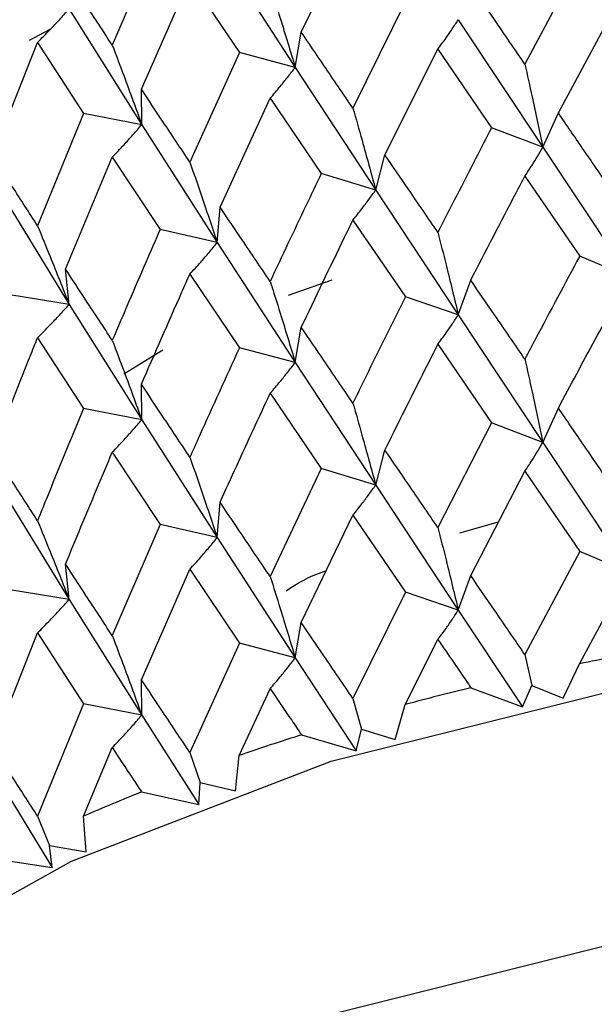
# Model space of a CAD drawing. Units: millimetres. Extents: x 3 to 3996, y 5 to 3995.
# Drawn here: x 548 to 552, y 538 to 544 of the extents above; entities that cross this region are included whole.
import ezdxf

# ---------------------------------------------------------------- set-up
doc = ezdxf.new("R2010")
doc.units = ezdxf.units.MM

msp = doc.modelspace()

# ---------------------------------------------------------------- linework, layer by layer
at = {"color": 7, "linetype": 'Continuous', "lineweight": 25}
for p, q in [((550.2182, 544.3456), (550.5516, 545.0387)), ((549.3063, 544.9779), (548.9974, 544.262)), ((549.6751, 544.8936), (550.1791, 544.1178)), ((552.0161, 544.8049), (551.6619, 544.1391)), ((549.1855, 543.977), (549.4987, 544.6896)), ((549.4987, 544.6896), (549.8185, 544.2131)), ((550.8904, 544.5423), (550.5516, 543.8554)), ((548.7187, 544.4944), (549.1878, 543.748)), ((551.8781, 543.8236), (552.2348, 544.4851)), ((551.2318, 544.4258), (551.7777, 543.6021)), ((548.4622, 544.2935), (548.6007, 544.3667)), ((550.1791, 544.1178), (550.2182, 544.3456)), ((548.2252, 543.548), (548.5148, 544.2789)), ((548.5148, 544.2789), (548.812, 543.821)), ((549.8185, 544.2131), (549.4987, 543.5063)), ((550.1791, 544.1178), (549.8185, 544.2131)), ((550.7582, 543.5527), (551.1003, 544.2354)), ((551.1003, 544.2354), (551.4473, 543.7287)), ((550.1791, 544.1178), (550.6985, 543.3264)), ((549.1878, 543.748), (549.1855, 543.977)), ((549.6935, 543.2158), (550.0172, 543.9186)), ((550.0172, 543.9186), (550.347, 543.4324)), ((548.812, 543.821), (548.5148, 543.0956)), ((549.1878, 543.748), (548.812, 543.821)), ((551.7777, 543.6021), (551.8781, 543.8236)), ((549.1878, 543.748), (549.6751, 542.9871)), ((551.7777, 543.6021), (551.4473, 543.7287)), ((551.7777, 543.6021), (552.3346, 542.7637)), ((548.6957, 542.8164), (548.9974, 543.5381)), ((548.9974, 543.5381), (549.3063, 543.0713)), ((550.6985, 543.3264), (550.7582, 543.5527)), ((550.6985, 543.3264), (550.347, 543.4324)), ((551.6619, 543.416), (552.0161, 542.9001)), ((548.269, 543.3205), (548.7187, 542.5878)), ((550.6985, 543.3264), (551.2318, 542.5209)), ((549.6751, 542.9871), (549.6935, 543.2158)), ((550.5516, 543.1324), (550.8904, 542.6375)), ((549.6751, 542.9871), (549.3063, 543.0713)), ((549.6751, 542.9871), (550.1791, 542.213)), ((552.3346, 542.7637), (552.0161, 542.9001)), ((548.7187, 542.5878), (548.6957, 542.8164)), ((549.4987, 542.7833), (549.8185, 542.3083)), ((550.4152, 542.745), (550.1332, 542.6455)), ((551.2318, 542.5209), (551.312, 542.7452)), ((548.7187, 542.5878), (548.3367, 542.6494)), ((551.2318, 542.5209), (550.8904, 542.6375)), ((548.7187, 542.5878), (549.1878, 541.8432)), ((551.2318, 542.5209), (551.7777, 541.6977)), ((550.1791, 542.213), (550.2182, 542.4408)), ((548.5148, 542.3726), (548.812, 541.9162)), ((549.3232, 542.2917), (549.0713, 542.1382)), ((550.1791, 542.213), (549.8185, 542.3083)), ((551.1003, 542.3311), (551.4473, 541.8244)), ((550.1791, 542.213), (550.6985, 541.422)), ((549.1878, 541.8432), (549.1855, 542.0722)), ((550.0172, 542.0143), (550.347, 541.5281)), ((549.1878, 541.8432), (548.812, 541.9162)), ((551.7777, 541.6977), (551.8781, 541.9192)), ((549.1878, 541.8432), (549.6751, 541.0827)), ((551.4473, 541.8244), (551.1003, 541.1479)), ((551.7777, 541.6977), (551.4473, 541.8244)), ((551.7777, 541.6977), (552.3346, 540.8572)), ((548.9974, 541.6338), (549.3063, 541.1669)), ((550.6985, 541.422), (550.7582, 541.6483)), ((550.347, 541.5281), (550.0172, 540.8311)), ((550.6985, 541.422), (550.347, 541.5281)), ((551.312, 540.8387), (551.6619, 541.5111)), ((551.6619, 541.5111), (552.0161, 540.9937)), ((548.269, 541.4157), (548.7187, 540.6835)), ((550.6985, 541.422), (551.2318, 540.6145)), ((549.6751, 541.0827), (549.6935, 541.3114)), ((550.2182, 540.5344), (550.5516, 541.2274)), ((550.5516, 541.2274), (550.8904, 540.731)), ((549.3063, 541.1669), (548.9974, 540.4506)), ((549.6751, 541.0827), (549.3063, 541.1669)), ((551.2423, 541.1143), (551.4925, 541.1856)), ((549.6751, 541.0827), (550.1791, 540.3066)), ((552.0161, 540.9937), (551.6619, 540.3287)), ((552.3346, 540.8572), (552.0161, 540.9937)), ((548.7187, 540.6835), (548.6957, 540.912)), ((549.1855, 540.1657), (549.4987, 540.8783)), ((549.4987, 540.8783), (549.8185, 540.4019)), ((551.2318, 540.6145), (551.312, 540.8387)), ((548.7187, 540.6835), (548.3367, 540.745)), ((550.8904, 540.731), (550.5516, 540.0451)), ((551.2318, 540.6145), (550.8904, 540.731)), ((548.7187, 540.6835), (549.1878, 539.9368)), ((552.0146, 540.2682), (552.2348, 540.6743)), ((551.2318, 540.6145), (551.6466, 539.9896)), ((550.1791, 540.3066), (550.2182, 540.5344)), ((548.2252, 539.7368), (548.5148, 540.4676)), ((548.5148, 540.4676), (548.812, 540.0098)), ((549.8185, 540.4019), (549.4987, 539.696)), ((550.1791, 540.3066), (549.8185, 540.4019)), ((550.8889, 540.0054), (551.1003, 540.4246)), ((551.6619, 540.3287), (551.706, 540.1276)), ((550.1791, 540.3066), (550.5734, 539.7062)), ((551.9094, 540.0475), (552.0146, 540.2682)), ((549.1878, 539.9368), (549.1855, 540.1657)), ((549.817, 539.6762), (550.0172, 540.1078)), ((551.3135, 540.1139), (551.6466, 539.9896)), ((551.6466, 539.9896), (551.706, 540.1276)), ((551.706, 540.1276), (551.9094, 540.0475)), ((548.812, 540.0098), (548.5148, 539.2853)), ((549.1878, 539.9368), (548.812, 540.0098)), ((550.5516, 540.0451), (550.6075, 539.847)), ((550.8243, 539.7796), (550.8889, 540.0054)), ((549.1878, 539.9368), (549.5574, 539.3595)), ((550.5734, 539.7062), (550.6075, 539.847)), ((550.6075, 539.847), (550.8243, 539.7796)), ((550.2197, 539.8097), (550.5734, 539.7062)), ((548.8106, 539.284), (548.9974, 539.7273)), ((549.4987, 539.696), (549.5658, 539.5016)), ((549.7936, 539.4476), (549.817, 539.6762)), ((548.269, 539.5092), (548.6098, 538.9535)), ((549.5574, 539.3595), (549.5658, 539.5016)), ((549.5658, 539.5016), (549.7936, 539.4476)), ((549.1869, 539.4411), (549.5574, 539.3595)), ((548.5148, 539.2853), (548.5924, 539.0953)), ((548.8287, 539.0553), (548.8106, 539.284)), ((548.6098, 538.9535), (548.5924, 539.0953)), ((548.5924, 539.0953), (548.8287, 539.0553)), ((548.2265, 539.0122), (548.6098, 538.9535))]:
    msp.add_line(p, q, dxfattribs=at)
at = {"color": 7, "linetype": 'Continuous', "lineweight": 25, "flags": 128}
for points in [[(544.5445, 533.9372), (544.715, 535.0634), (545.2414, 536.1874), (546.107, 537.239), (547.2839, 538.1846), (548.7344, 538.9936), (550.4118, 539.64), (552.2622, 540.1032), (554.2262, 540.3683), (556.2405, 540.4266), (558.2406, 540.2763), (560.162, 539.9223), (561.943, 539.3759), (563.5264, 538.6547), (564.8613, 537.7819), (565.9048, 536.7855), (566.6233, 535.6976), (566.9938, 534.5531), (567.0445, 533.9372)], [(544.5445, 532.3041), (544.715, 533.4304), (545.2414, 534.5543), (546.107, 535.606), (547.2839, 536.5515), (548.7344, 537.3605), (550.4118, 538.007), (552.2622, 538.4702), (554.2262, 538.7352), (556.2405, 538.7935), (558.2406, 538.6432), (560.162, 538.2892), (561.943, 537.7428), (563.5264, 537.0217), (564.8613, 536.1488), (565.9048, 535.1525), (566.6233, 534.0645), (566.9938, 532.92), (567.0445, 532.3041)]]:
    msp.add_lwpolyline(points, dxfattribs=at)
at = {"color": 7, "linetype": 'Continuous', "lineweight": 25}
for centre, radius, start, end in [((555.5712, 522.3883), 18.2302, 99.8375, 101.25033), ((555.2822, 523.6934), 16.8933, 103.58734, 105.07375), ((554.8394, 525.2025), 15.3203, 107.55027, 109.13677), ((554.2389, 526.8094), 13.6046, 111.79878, 113.51601)]:
    msp.add_arc(centre, radius, start, end, dxfattribs=at)
for points, knots in [([(548.9974, 544.262), (548.9406, 544.3485), (548.8392, 544.5028), (548.7395, 544.6557), (548.6957, 544.7229)], [0, 0, 0, 0, 0.560208, 1, 1, 1, 1]), ([(550.0172, 544.6424), (550.0388, 544.5739), (550.077, 544.4522), (550.1308, 544.2773), (550.163, 544.171), (550.1791, 544.1178)], [0, 0, 0, 0, 0.392609, 0.696289, 1, 1, 1, 1]), ([(551.6619, 544.1391), (551.5963, 544.2349), (551.4791, 544.4059), (551.3631, 544.5754), (551.312, 544.65)], [0, 0, 0, 0, 0.559938, 1, 1, 1, 1]), ([(548.5148, 544.2789), (548.5419, 544.3063), (548.5901, 544.355), (548.6579, 544.4271), (548.6985, 544.472), (548.7187, 544.4944)], [0, 0, 0, 0, 0.392857, 0.696413, 1, 1, 1, 1]), ([(551.1003, 544.2354), (551.1178, 544.2594), (551.1489, 544.3021), (551.1926, 544.3658), (551.2188, 544.4058), (551.2318, 544.4258)], [0, 0, 0, 0, 0.39259, 0.696279, 1, 1, 1, 1]), ([(550.5516, 543.8554), (550.489, 543.9473), (550.3771, 544.1115), (550.2668, 544.2741), (550.2182, 544.3456)], [0, 0, 0, 0, 0.559938, 1, 1, 1, 1]), ([(548.9974, 544.262), (549.0228, 544.1949), (549.0678, 544.0757), (549.1311, 543.9044), (549.1689, 543.8002), (549.1878, 543.748)], [0, 0, 0, 0, 0.392609, 0.696289, 1, 1, 1, 1]), ([(551.6619, 544.1391), (551.6773, 544.0688), (551.7047, 543.9443), (551.7432, 543.7652), (551.7662, 543.6565), (551.7777, 543.6021)], [0, 0, 0, 0, 0.392777, 0.696373, 1, 1, 1, 1]), ([(550.0172, 543.9186), (550.0388, 543.9438), (550.077, 543.9886), (550.1308, 544.0553), (550.163, 544.097), (550.1791, 544.1178)], [0, 0, 0, 0, 0.39259, 0.696279, 1, 1, 1, 1]), ([(549.4987, 543.5063), (549.4398, 543.5946), (549.3346, 543.7521), (549.2311, 543.9083), (549.1855, 543.977)], [0, 0, 0, 0, 0.559938, 1, 1, 1, 1]), ([(550.5516, 543.8554), (550.5711, 543.7862), (550.6058, 543.6635), (550.6547, 543.4872), (550.6839, 543.38), (550.6985, 543.3264)], [0, 0, 0, 0, 0.392777, 0.696373, 1, 1, 1, 1]), ([(552.2348, 543.3032), (552.168, 543.4007), (552.0485, 543.5749), (551.9302, 543.7475), (551.8781, 543.8236)], [0, 0, 0, 0, 0.559668, 1, 1, 1, 1]), ([(548.9974, 543.5381), (549.0228, 543.5648), (549.0677, 543.6121), (549.1311, 543.6823), (549.1689, 543.7261), (549.1878, 543.748)], [0, 0, 0, 0, 0.39259, 0.696279, 1, 1, 1, 1]), ([(551.4473, 543.7287), (551.4125, 543.6615), (551.2962, 543.4374), (551.181, 543.2116), (551.1003, 543.0535)], [0, 0, 0, 0, 0.2997689, 1, 1, 1, 1]), ([(551.6619, 543.416), (551.6773, 543.4395), (551.7047, 543.4812), (551.7432, 543.5435), (551.7662, 543.5825), (551.7777, 543.6021)], [0, 0, 0, 0, 0.3930241, 0.6964957, 1, 1, 1, 1]), ([(548.5148, 543.0956), (548.4602, 543.1804), (548.3627, 543.3319), (548.2673, 543.482), (548.2252, 543.548)], [0, 0, 0, 0, 0.559938, 1, 1, 1, 1]), ([(549.4987, 543.5063), (549.5222, 543.4384), (549.5638, 543.3181), (549.6225, 543.1449), (549.6575, 543.0397), (549.6751, 542.9871)], [0, 0, 0, 0, 0.3927773, 0.6963732, 1, 1, 1, 1]), ([(551.1003, 543.0535), (551.0361, 543.147), (550.9214, 543.3141), (550.8081, 543.4798), (550.7582, 543.5527)], [0, 0, 0, 0, 0.559668, 1, 1, 1, 1]), ([(550.347, 543.4324), (550.3138, 543.3632), (550.2031, 543.1321), (550.0938, 542.8995), (550.0172, 542.7367)], [0, 0, 0, 0, 0.299769, 1, 1, 1, 1]), ([(551.312, 542.7452), (551.4094, 542.9331), (551.5256, 543.1574), (551.6429, 543.38), (551.6619, 543.416)], [0, 0, 0, 0, 0.838291, 1, 1, 1, 1]), ([(550.5516, 543.1324), (550.5712, 543.157), (550.6059, 543.2005), (550.6547, 543.2654), (550.6839, 543.3061), (550.6985, 543.3264)], [0, 0, 0, 0, 0.393024, 0.696496, 1, 1, 1, 1]), ([(550.0172, 542.7367), (549.9564, 542.8264), (549.8476, 542.9868), (549.7406, 543.1458), (549.6935, 543.2158)], [0, 0, 0, 0, 0.559668, 1, 1, 1, 1]), ([(550.2182, 542.4408), (550.3109, 542.6346), (550.4215, 542.8657), (550.5335, 543.0953), (550.5516, 543.1324)], [0, 0, 0, 0, 0.838291, 1, 1, 1, 1]), ([(548.5148, 543.0956), (548.5419, 543.0292), (548.5901, 542.9116), (548.6579, 542.7423), (548.6985, 542.6393), (548.7187, 542.5878)], [0, 0, 0, 0, 0.392777, 0.696373, 1, 1, 1, 1]), ([(549.3063, 543.0713), (549.2752, 543.0001), (549.1713, 542.7626), (549.069, 542.5236), (548.9974, 542.3562)], [0, 0, 0, 0, 0.299769, 1, 1, 1, 1]), ([(551.1003, 543.0535), (551.1179, 542.9837), (551.1489, 542.8602), (551.1927, 542.6826), (551.2188, 542.5748), (551.2318, 542.5209)], [0, 0, 0, 0, 0.393287, 0.696627, 1, 1, 1, 1]), ([(549.4987, 542.7833), (549.5222, 542.8092), (549.5639, 542.855), (549.6226, 542.9232), (549.6576, 542.9658), (549.6751, 542.9871)], [0, 0, 0, 0, 0.393024, 0.696496, 1, 1, 1, 1]), ([(552.0161, 542.9001), (551.9207, 542.7221), (551.8022, 542.5011), (551.6848, 542.2783), (551.6619, 542.2349)], [0, 0, 0, 0, 0.8051951, 1, 1, 1, 1]), ([(548.9974, 542.3562), (548.9406, 542.4424), (548.8391, 542.5964), (548.7395, 542.7492), (548.6957, 542.8164)], [0, 0, 0, 0, 0.559668, 1, 1, 1, 1]), ([(549.1855, 542.0722), (549.2725, 542.2714), (549.3762, 542.509), (549.4816, 542.7451), (549.4987, 542.7833)], [0, 0, 0, 0, 0.838291, 1, 1, 1, 1]), ([(550.0172, 542.7367), (550.0388, 542.6681), (550.0771, 542.5466), (550.1309, 542.372), (550.163, 542.266), (550.1791, 542.213)], [0, 0, 0, 0, 0.393287, 0.696627, 1, 1, 1, 1]), ([(551.6619, 542.2349), (551.5963, 542.3307), (551.4792, 542.5016), (551.3631, 542.6708), (551.312, 542.7452)], [0, 0, 0, 0, 0.560251, 1, 1, 1, 1]), ([(550.8904, 542.6375), (550.799, 542.4538), (550.6855, 542.2257), (550.5734, 541.996), (550.5516, 541.9513)], [0, 0, 0, 0, 0.805195, 1, 1, 1, 1]), ([(548.5148, 542.3726), (548.542, 542.4), (548.5902, 542.4485), (548.658, 542.5205), (548.6985, 542.5654), (548.7187, 542.5878)], [0, 0, 0, 0, 0.393024, 0.696496, 1, 1, 1, 1]), ([(551.8781, 541.9192), (551.9175, 541.993), (552.0359, 542.2145), (552.1552, 542.4343), (552.2348, 542.5808)], [0, 0, 0, 0, 0.3333555, 1, 1, 1, 1]), ([(551.1003, 542.3311), (551.1178, 542.3551), (551.1489, 542.3977), (551.1926, 542.4613), (551.2188, 542.501), (551.2318, 542.5209)], [0, 0, 0, 0, 0.392963, 0.696466, 1, 1, 1, 1]), ([(550.5516, 541.9513), (550.489, 542.0431), (550.3772, 542.2071), (550.2668, 542.3694), (550.2182, 542.4408)], [0, 0, 0, 0, 0.560251, 1, 1, 1, 1]), ([(548.2252, 541.6432), (548.3055, 541.8475), (548.4013, 542.0911), (548.499, 542.3334), (548.5148, 542.3726)], [0, 0, 0, 0, 0.838291, 1, 1, 1, 1]), ([(548.9974, 542.3562), (549.0228, 542.2891), (549.0678, 542.1702), (549.1312, 541.9991), (549.1689, 541.8952), (549.1878, 541.8432)], [0, 0, 0, 0, 0.393287, 0.696627, 1, 1, 1, 1]), ([(549.8185, 542.3083), (549.7321, 542.1192), (549.6248, 541.8845), (549.5192, 541.6482), (549.4987, 541.6022)], [0, 0, 0, 0, 0.805195, 1, 1, 1, 1]), ([(550.7582, 541.6483), (550.796, 541.7245), (550.9093, 541.953), (551.0239, 542.1798), (551.1003, 542.3311)], [0, 0, 0, 0, 0.3333555, 1, 1, 1, 1]), ([(551.6619, 542.2349), (551.6773, 542.1646), (551.7047, 542.04), (551.7432, 541.861), (551.7662, 541.7521), (551.7777, 541.6977)], [0, 0, 0, 0, 0.392646, 0.696307, 1, 1, 1, 1]), ([(550.0172, 542.0143), (550.0388, 542.0395), (550.077, 542.0842), (550.1308, 542.1507), (550.163, 542.1922), (550.1791, 542.213)], [0, 0, 0, 0, 0.392963, 0.696466, 1, 1, 1, 1]), ([(549.4987, 541.6022), (549.4398, 541.6904), (549.3346, 541.8478), (549.2311, 542.0036), (549.1855, 542.0722)], [0, 0, 0, 0, 0.560251, 1, 1, 1, 1]), ([(549.6935, 541.3114), (549.7292, 541.3898), (549.8362, 541.6249), (549.9448, 541.8585), (550.0172, 542.0143)], [0, 0, 0, 0, 0.3333555, 1, 1, 1, 1]), ([(548.812, 541.9162), (548.7316, 541.7221), (548.6317, 541.4811), (548.5338, 541.2387), (548.5148, 541.1914)], [0, 0, 0, 0, 0.805195, 1, 1, 1, 1]), ([(550.5516, 541.9513), (550.5711, 541.8821), (550.6058, 541.7593), (550.6547, 541.5829), (550.6839, 541.4756), (550.6985, 541.422)], [0, 0, 0, 0, 0.392646, 0.696307, 1, 1, 1, 1]), ([(552.2348, 541.3976), (552.168, 541.4954), (552.0486, 541.6701), (551.9302, 541.8431), (551.8781, 541.9192)], [0, 0, 0, 0, 0.5599809, 1, 1, 1, 1]), ([(548.9974, 541.6338), (549.0228, 541.6605), (549.0678, 541.7077), (549.1311, 541.7777), (549.1689, 541.8214), (549.1878, 541.8432)], [0, 0, 0, 0, 0.392963, 0.696466, 1, 1, 1, 1]), ([(551.6619, 541.5111), (551.6773, 541.5346), (551.7047, 541.5764), (551.7432, 541.6389), (551.7662, 541.6781), (551.7777, 541.6977)], [0, 0, 0, 0, 0.392586, 0.696277, 1, 1, 1, 1]), ([(548.5148, 541.1914), (548.4602, 541.2762), (548.3628, 541.4275), (548.2673, 541.5773), (548.2252, 541.6432)], [0, 0, 0, 0, 0.5602507, 1, 1, 1, 1]), ([(548.6957, 540.912), (548.7288, 540.9925), (548.8284, 541.2339), (548.9298, 541.4739), (548.9974, 541.6338)], [0, 0, 0, 0, 0.333355, 1, 1, 1, 1]), ([(549.4987, 541.6022), (549.5222, 541.5343), (549.5638, 541.4138), (549.6225, 541.2407), (549.6575, 541.1354), (549.6751, 541.0827)], [0, 0, 0, 0, 0.392646, 0.696307, 1, 1, 1, 1]), ([(551.1003, 541.1479), (551.0361, 541.2417), (550.9214, 541.4093), (550.8081, 541.5753), (550.7582, 541.6483)], [0, 0, 0, 0, 0.5599809, 1, 1, 1, 1]), ([(550.5516, 541.2274), (550.5711, 541.252), (550.6058, 541.2957), (550.6547, 541.3609), (550.6839, 541.4016), (550.6985, 541.422)], [0, 0, 0, 0, 0.392586, 0.696277, 1, 1, 1, 1]), ([(550.0172, 540.8311), (549.9564, 540.9211), (549.8477, 541.082), (549.7406, 541.2413), (549.6935, 541.3114)], [0, 0, 0, 0, 0.559981, 1, 1, 1, 1]), ([(548.5148, 541.1914), (548.5419, 541.1251), (548.5901, 541.0074), (548.6579, 540.838), (548.6985, 540.735), (548.7187, 540.6835)], [0, 0, 0, 0, 0.392646, 0.696307, 1, 1, 1, 1]), ([(551.1003, 541.1479), (551.1178, 541.0781), (551.1489, 540.9544), (551.1926, 540.7766), (551.2188, 540.6685), (551.2318, 540.6145)], [0, 0, 0, 0, 0.392704, 0.696337, 1, 1, 1, 1]), ([(549.4987, 540.8783), (549.5222, 540.9042), (549.5638, 540.9502), (549.6225, 541.0186), (549.6575, 541.0613), (549.6751, 541.0827)], [0, 0, 0, 0, 0.392586, 0.696277, 1, 1, 1, 1]), ([(548.9974, 540.4506), (548.9406, 540.5371), (548.8391, 540.6916), (548.7395, 540.8447), (548.6957, 540.912)], [0, 0, 0, 0, 0.559981, 1, 1, 1, 1]), ([(550.0172, 540.8311), (550.0388, 540.7625), (550.077, 540.6409), (550.1308, 540.466), (550.163, 540.3597), (550.1791, 540.3066)], [0, 0, 0, 0, 0.392704, 0.696337, 1, 1, 1, 1]), ([(550.1204, 540.7398), (550.1941, 540.7877), (550.2718, 540.8383), (550.3735, 540.8667), (550.3788, 540.8682)], [0, 0, 0, 0, 0.947581, 1, 1, 1, 1]), ([(551.6619, 540.3287), (551.5963, 540.4243), (551.479, 540.5951), (551.3631, 540.7642), (551.312, 540.8387)], [0, 0, 0, 0, 0.559711, 1, 1, 1, 1]), ([(548.5148, 540.4676), (548.5419, 540.4951), (548.5901, 540.5438), (548.6579, 540.616), (548.6985, 540.661), (548.7187, 540.6835)], [0, 0, 0, 0, 0.3925859, 0.6962772, 1, 1, 1, 1]), ([(551.1003, 540.4246), (551.1178, 540.4486), (551.1489, 540.4912), (551.1927, 540.5547), (551.2188, 540.5946), (551.2318, 540.6145)], [0, 0, 0, 0, 0.392909, 0.696438, 1, 1, 1, 1]), ([(550.5516, 540.0451), (550.489, 540.1368), (550.3771, 540.3006), (550.2668, 540.4629), (550.2182, 540.5344)], [0, 0, 0, 0, 0.559711, 1, 1, 1, 1]), ([(548.9974, 540.4506), (549.0228, 540.3835), (549.0677, 540.2644), (549.1311, 540.0931), (549.1689, 539.9889), (549.1878, 539.9368)], [0, 0, 0, 0, 0.392704, 0.696337, 1, 1, 1, 1]), ([(551.1003, 540.4246), (551.1489, 540.3537), (551.2198, 540.2504), (551.2911, 540.1465), (551.3135, 540.1139)], [0, 0, 0, 0, 0.686228, 1, 1, 1, 1]), ([(550.0172, 540.1078), (550.0388, 540.133), (550.077, 540.1776), (550.1309, 540.2442), (550.163, 540.2858), (550.1791, 540.3066)], [0, 0, 0, 0, 0.392909, 0.696438, 1, 1, 1, 1]), ([(549.4987, 539.696), (549.4398, 539.784), (549.3345, 539.9412), (549.2311, 540.0971), (549.1855, 540.1657)], [0, 0, 0, 0, 0.559711, 1, 1, 1, 1]), ([(550.0172, 540.1078), (550.0633, 540.0397), (550.1305, 539.9406), (550.1984, 539.841), (550.2197, 539.8097)], [0, 0, 0, 0, 0.686228, 1, 1, 1, 1]), ([(548.9974, 539.7273), (549.0228, 539.754), (549.0678, 539.8011), (549.1311, 539.8712), (549.1689, 539.9149), (549.1878, 539.9368)], [0, 0, 0, 0, 0.392909, 0.696438, 1, 1, 1, 1]), ([(548.5148, 539.2853), (548.4602, 539.3699), (548.3627, 539.521), (548.2673, 539.6708), (548.2252, 539.7368)], [0, 0, 0, 0, 0.559711, 1, 1, 1, 1]), ([(548.9974, 539.7273), (549.0405, 539.662), (549.1034, 539.5668), (549.1669, 539.4711), (549.1869, 539.4411)], [0, 0, 0, 0, 0.686228, 1, 1, 1, 1])]:
    msp.add_open_spline(points, degree=3, knots=knots, dxfattribs=at)

doc.saveas('drawing.dxf')
